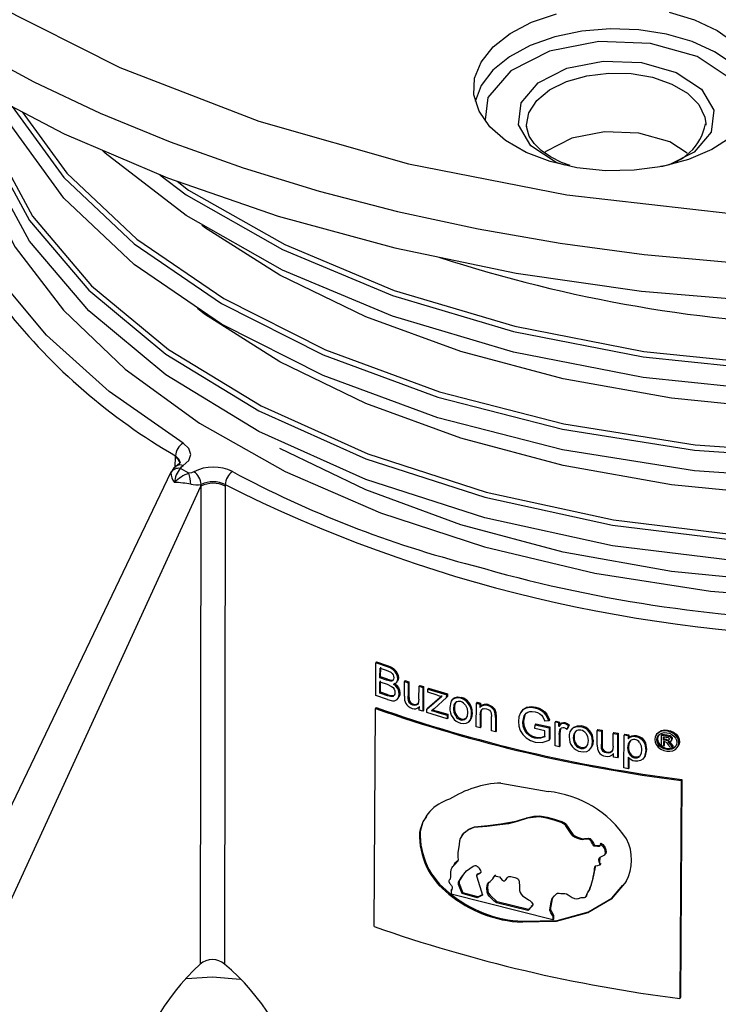
# Model space of a CAD drawing. Units: millimetres. Extents: x 5 to 292, y 2 to 415.
# Drawn here: x 196 to 215, y 258 to 286 of the extents above; entities that cross this region are included whole.
import ezdxf

# ---------------------------------------------------------------- set-up
doc = ezdxf.new("R2010")
doc.units = ezdxf.units.MM

msp = doc.modelspace()

# ---------------------------------------------------------------- linework, layer by layer
for p, q in [((215.0799, 283.1094), (215.0802, 283.0617)), ((210.0168, 282.9764), (210.0118, 283.0321)), ((200.0759, 273.4059), (200.0812, 273.666)), ((200.0812, 273.666), (200.0823, 273.7042)), ((200.4569, 273.2123), (200.2204, 273.3489)), ((199.9538, 273.2428), (189.7728, 251.9757)), ((190.9478, 251.3612), (200.7972, 272.8455)), ((200.7972, 272.8455), (200.782, 259.3236)), ((200.7972, 272.8454), (200.8074, 272.8946)), ((201.4914, 272.8519), (201.4739, 259.3238)), ((201.4912, 272.8909), (201.4914, 272.8519)), ((205.7469, 266.9254), (205.7526, 267.852)), ((205.772, 267.879), (205.7526, 267.852)), ((206.0808, 267.7364), (205.7526, 267.852)), ((205.772, 267.879), (206.1002, 267.7633)), ((206.0808, 267.7364), (206.1002, 267.7633)), ((205.8657, 267.4215), (205.8675, 267.7015)), ((205.8675, 267.7015), (206.0424, 267.6401)), ((205.8851, 267.4485), (205.8868, 267.7285)), ((206.0424, 267.6401), (206.1759, 267.5806)), ((206.2419, 267.6524), (206.2612, 267.6794)), ((206.3369, 267.5334), (206.3562, 267.5603)), ((205.8631, 266.9937), (205.8651, 267.3122)), ((205.8651, 267.3122), (206.0676, 267.2412)), ((205.8657, 267.4215), (205.8851, 267.4485)), ((206.0551, 267.3551), (205.8657, 267.4215)), ((205.8825, 267.0207), (205.8844, 267.3392)), ((206.0744, 267.3821), (205.8851, 267.4485)), ((206.0551, 267.3551), (206.0744, 267.3821)), ((206.1661, 267.3272), (206.0551, 267.3551)), ((206.0676, 267.2412), (206.1957, 267.1812)), ((206.0744, 267.3821), (206.1854, 267.3541)), ((206.1854, 267.3541), (206.1661, 267.3272)), ((206.3711, 267.3996), (206.3904, 267.4265)), ((206.5559, 266.9027), (206.5585, 267.3186)), ((206.5778, 267.3455), (206.5585, 267.3186)), ((206.5585, 267.3186), (206.6673, 267.2827)), ((206.5778, 267.3455), (206.6866, 267.3096)), ((206.6673, 267.2827), (206.665, 266.9104)), ((206.6866, 267.3096), (206.6673, 267.2827)), ((206.6866, 267.3096), (206.6843, 266.9373)), ((206.9906, 267.2113), (206.9713, 267.1844)), ((206.9906, 267.2113), (207.1002, 267.1765)), ((206.0805, 266.808), (205.7469, 266.9254)), ((205.8631, 266.9937), (205.8825, 267.0207)), ((206.0812, 266.9173), (205.8631, 266.9937)), ((206.1005, 266.9443), (205.8825, 267.0207)), ((206.0812, 266.9173), (206.1005, 266.9443)), ((206.1603, 266.8943), (206.0812, 266.9173)), ((206.1005, 266.9443), (206.1796, 266.9213)), ((206.1796, 266.9213), (206.1603, 266.8943)), ((206.1796, 266.9213), (206.2471, 266.9233)), ((206.2471, 266.9233), (206.2278, 266.8964)), ((206.3686, 267.1191), (206.3879, 267.146)), ((206.4305, 266.9912), (206.4112, 266.9643)), ((206.665, 266.9104), (206.6843, 266.9373)), ((206.6843, 266.9373), (206.69, 266.8151)), ((206.9691, 266.8248), (206.9713, 267.1844)), ((206.9713, 267.1844), (207.0809, 267.1497)), ((207.0809, 267.1497), (207.0768, 266.4785)), ((207.1002, 267.1765), (207.0809, 267.1497)), ((207.1002, 267.1765), (207.0961, 266.5053)), ((207.2108, 266.5618), (207.6282, 266.9256)), ((207.219, 267.014), (207.2195, 267.1063)), ((207.4842, 266.9326), (207.219, 267.014)), ((207.2388, 267.1331), (207.2195, 267.1063)), ((207.2195, 267.1063), (207.7525, 266.9448)), ((207.2388, 267.1331), (207.7717, 266.9716)), ((207.4842, 266.9326), (207.609, 266.8988)), ((207.7521, 266.8696), (207.7525, 266.9448)), ((207.7717, 266.9716), (207.7525, 266.9448)), ((207.7717, 266.9716), (207.7713, 266.8964)), ((206.0805, 266.808), (206.2221, 266.7744)), ((206.2278, 266.8964), (206.1603, 266.8943)), ((206.384, 266.8518), (206.4033, 266.8788)), ((206.5559, 266.9027), (206.5614, 266.7944)), ((206.5614, 266.7944), (206.5946, 266.6986)), ((206.6707, 266.7882), (206.69, 266.8151)), ((206.714, 266.703), (206.7333, 266.7299)), ((206.7964, 266.6511), (206.8156, 266.6779)), ((206.8887, 266.6474), (206.908, 266.6742)), ((206.9691, 266.8248), (206.95, 266.6992)), ((207.1915, 266.535), (207.609, 266.8988)), ((207.7521, 266.8696), (207.3958, 266.5499)), ((207.7521, 266.8696), (207.7713, 266.8964)), ((207.9224, 266.827), (207.8754, 266.7615)), ((207.9618, 266.8564), (207.9426, 266.8296)), ((208.15, 266.845), (208.1692, 266.8717)), ((208.3721, 266.6914), (208.3913, 266.7181)), ((208.5873, 266.0362), (208.5914, 266.7074)), ((208.6105, 266.7341), (208.5914, 266.7074)), ((208.5914, 266.7074), (208.6928, 266.68)), ((208.6105, 266.7341), (208.712, 266.7067)), ((208.6928, 266.68), (208.6923, 266.5846)), ((208.712, 266.7067), (208.6928, 266.68)), ((208.712, 266.7067), (208.7114, 266.6113)), ((208.9052, 266.6388), (208.9243, 266.6655)), ((205.7049, 260.3863), (205.7429, 266.5554)), ((205.7623, 266.5824), (205.7429, 266.5554)), ((206.9788, 266.5096), (206.9794, 266.6082)), ((207.0768, 266.4785), (206.9788, 266.5096)), ((207.0961, 266.5053), (207.0768, 266.4785)), ((207.191, 266.4427), (207.1915, 266.535)), ((207.7682, 266.2678), (207.191, 266.4427)), ((207.2108, 266.5618), (207.1915, 266.535)), ((207.3958, 266.5499), (207.3273, 266.493)), ((207.4666, 266.4561), (207.3273, 266.493)), ((207.3466, 266.5198), (207.4858, 266.4829)), ((207.4858, 266.4829), (207.4666, 266.4561)), ((207.4666, 266.4561), (207.7688, 266.3658)), ((207.4858, 266.4829), (207.788, 266.3926)), ((207.7688, 266.3658), (207.7682, 266.2678)), ((207.788, 266.3926), (207.7688, 266.3658)), ((207.788, 266.3926), (207.7874, 266.2946)), ((207.973, 266.5766), (207.9538, 266.5498)), ((208.0268, 266.3672), (208.0076, 266.3405)), ((208.4575, 266.4173), (208.4767, 266.444)), ((208.6923, 266.5846), (208.7114, 266.6113)), ((208.7023, 266.3724), (208.7, 266.0058)), ((208.7214, 266.3991), (208.7023, 266.3724)), ((208.7214, 266.3991), (208.7192, 266.0325)), ((209.0061, 266.4378), (209.0187, 266.3307)), ((209.0159, 266.5878), (209.035, 266.6145)), ((209.0915, 266.511), (209.1106, 266.5377)), ((209.1262, 266.4181), (209.0915, 266.511)), ((209.1106, 266.5377), (209.1453, 266.4448)), ((209.1262, 266.4181), (209.1453, 266.4448)), ((209.1323, 266.3059), (209.1262, 266.4181)), ((209.1453, 266.4448), (209.1514, 266.3325)), ((209.9637, 266.3736), (209.9266, 266.1956)), ((209.9446, 266.3469), (210.0039, 266.4248)), ((210.0041, 266.5659), (210.0233, 266.5926)), ((210.2528, 266.5656), (210.2719, 266.5923)), ((210.4373, 266.4913), (210.4565, 266.5179)), ((210.5668, 266.3719), (210.5859, 266.3986)), ((210.638, 266.2048), (210.5668, 266.3719)), ((210.5859, 266.3986), (210.6571, 266.2315)), ((207.7874, 266.2946), (207.7682, 266.2678)), ((208.1655, 266.2638), (208.1463, 266.237)), ((208.3876, 266.1812), (208.4353, 266.2476)), ((208.4175, 266.2238), (208.4367, 266.2505)), ((209.0162, 265.9225), (209.0187, 266.3307)), ((209.1323, 266.3059), (209.1298, 265.8932)), ((209.1514, 266.3325), (209.1323, 266.3059)), ((209.1514, 266.3325), (209.1489, 265.9199)), ((209.9075, 266.169), (209.9446, 266.3469)), ((209.9075, 266.169), (209.9266, 266.1956)), ((210.2499, 265.9866), (210.2505, 266.0953)), ((210.2697, 266.122), (210.2505, 266.0953)), ((210.2505, 266.0953), (210.651, 266.0071)), ((210.2697, 266.122), (210.6702, 266.0338)), ((210.4721, 266.3219), (210.5247, 266.1992)), ((210.638, 266.2048), (210.5247, 266.1992)), ((210.6571, 266.2315), (210.638, 266.2048)), ((210.8172, 265.4981), (210.8213, 266.1692)), ((210.8405, 266.1959), (210.8213, 266.1692)), ((210.9265, 266.147), (210.8213, 266.1692)), ((210.8405, 266.1959), (210.9456, 266.1737)), ((210.9259, 266.0453), (210.9265, 266.147)), ((210.9456, 266.1737), (210.9265, 266.147)), ((210.9456, 266.1737), (210.945, 266.072)), ((211.0005, 266.1239), (211.0197, 266.1506)), ((211.0762, 266.131), (211.0953, 266.1577)), ((211.2157, 266.0964), (211.1746, 265.9991)), ((211.2157, 266.0964), (211.1965, 266.0697)), ((208.7, 266.0058), (208.5873, 266.0362)), ((208.7192, 266.0325), (208.7, 266.0058)), ((209.1298, 265.8932), (209.0162, 265.9225)), ((209.1489, 265.9199), (209.1298, 265.8932)), ((209.9491, 265.9516), (209.9682, 265.9783)), ((210.0744, 265.7981), (210.0935, 265.8248)), ((210.5276, 265.9246), (210.2499, 265.9866)), ((210.5265, 265.752), (210.5276, 265.9246)), ((210.651, 266.0071), (210.6489, 265.6633)), ((210.6702, 266.0338), (210.651, 266.0071)), ((210.6702, 266.0338), (210.6681, 265.69)), ((210.9259, 266.0453), (210.945, 266.072)), ((210.9362, 265.8248), (210.9341, 265.4734)), ((210.9362, 265.8248), (210.9565, 265.9534)), ((210.9554, 265.8515), (210.9362, 265.8248)), ((210.9554, 265.8515), (210.9532, 265.5001)), ((210.9756, 265.9801), (210.9554, 265.8515)), ((210.9756, 265.9801), (210.9565, 265.9534)), ((211.1555, 265.9724), (211.1965, 266.0697)), ((211.1555, 265.9724), (211.1746, 265.9991)), ((211.3101, 266.003), (211.256, 265.9277)), ((211.3296, 266.0048), (211.3488, 266.0315)), ((211.5487, 266.0363), (211.5679, 266.0631)), ((211.7832, 265.9001), (211.8024, 265.9268)), ((212.0095, 265.5177), (212.012, 265.9335)), ((212.0312, 265.9603), (212.012, 265.9335)), ((212.012, 265.9335), (212.131, 265.9119)), ((212.0312, 265.9603), (212.1502, 265.9386)), ((212.131, 265.9119), (212.1288, 265.5396)), ((212.1502, 265.9386), (212.131, 265.9119)), ((212.1502, 265.9386), (212.148, 265.5664)), ((212.4612, 265.4935), (212.4634, 265.8531)), ((212.4826, 265.8799), (212.4634, 265.8531)), ((212.4634, 265.8531), (212.5832, 265.8326)), ((212.4826, 265.8799), (212.6025, 265.8594)), ((212.5832, 265.8326), (212.5791, 265.1614)), ((212.6025, 265.8594), (212.5832, 265.8326)), ((212.6025, 265.8594), (212.5984, 265.1882)), ((212.7657, 264.8726), (212.7714, 265.801)), ((212.7906, 265.8278), (212.7714, 265.801)), ((212.881, 265.783), (212.7714, 265.801)), ((212.7906, 265.8278), (212.9003, 265.8098)), ((212.881, 265.783), (212.9003, 265.8098)), ((212.9003, 265.8098), (212.8998, 265.7226)), ((213.6833, 265.8186), (213.6677, 265.7968)), ((213.6834, 265.8185), (213.7027, 265.8455)), ((213.8118, 265.9061), (213.8312, 265.9331)), ((213.8275, 265.4962), (213.8294, 265.8041)), ((213.8487, 265.8311), (213.8294, 265.8041)), ((213.8294, 265.8041), (213.9557, 265.7864)), ((213.8487, 265.8311), (213.9751, 265.8134)), ((213.9751, 265.8134), (213.9557, 265.7864)), ((213.9751, 265.8134), (214.0689, 265.7917)), ((213.9801, 265.9196), (213.9995, 265.9467)), ((214.1483, 265.8595), (214.1677, 265.8865)), ((210.2502, 265.7176), (210.2693, 265.7442)), ((210.2566, 265.6054), (210.4576, 265.5968)), ((210.5265, 265.752), (210.4087, 265.7123)), ((210.4087, 265.7123), (210.4279, 265.739)), ((210.4279, 265.739), (210.5457, 265.7787)), ((210.4576, 265.5968), (210.6489, 265.6633)), ((210.6489, 265.6633), (210.6681, 265.69)), ((211.3607, 265.7527), (211.3416, 265.726)), ((211.4176, 265.5476), (211.3984, 265.5209)), ((211.8926, 265.6595), (211.8734, 265.6327)), ((212.0095, 265.5177), (212.0156, 265.4102)), ((212.1288, 265.5396), (212.148, 265.5664)), ((212.148, 265.5664), (212.1543, 265.445)), ((212.881, 265.783), (212.8805, 265.6957)), ((212.8998, 265.7226), (212.8805, 265.6957)), ((212.9879, 265.785), (212.9686, 265.7581)), ((213.1069, 265.7918), (213.0876, 265.765)), ((213.2676, 265.722), (213.2483, 265.6951)), ((213.3726, 265.5809), (213.3533, 265.554)), ((213.3533, 265.554), (213.3882, 265.3723)), ((213.3726, 265.5809), (213.4075, 265.3993)), ((213.7127, 265.7006), (213.6933, 265.6736)), ((213.7494, 265.5765), (213.7301, 265.5495)), ((213.8876, 265.6186), (213.8868, 265.4878)), ((213.9225, 265.6138), (213.8876, 265.6186)), ((213.8878, 265.6611), (213.8884, 265.754)), ((213.9072, 265.6881), (213.8878, 265.6611)), ((213.9599, 265.6511), (213.8878, 265.6611)), ((213.8884, 265.754), (213.9559, 265.7446)), ((213.9068, 265.616), (213.9061, 265.5148)), ((213.9072, 265.6881), (213.9076, 265.7513)), ((213.9793, 265.6781), (213.9072, 265.6881)), ((213.9557, 265.7864), (214.0495, 265.7647)), ((213.9559, 265.7446), (214.0152, 265.731)), ((213.9599, 265.6511), (213.9793, 265.6781)), ((214.0068, 265.6089), (214.0377, 265.5881)), ((214.0262, 265.6359), (214.0571, 265.6151)), ((214.0498, 265.6812), (214.0304, 265.6542)), ((214.0568, 265.6147), (214.0377, 265.5881)), ((214.0377, 265.5881), (214.0921, 265.5198)), ((214.0689, 265.7917), (214.0495, 265.7647)), ((214.0571, 265.6151), (214.1115, 265.5469)), ((214.1115, 265.5469), (214.0921, 265.5198)), ((214.0921, 265.5198), (214.1367, 265.4535)), ((214.1148, 265.7558), (214.0954, 265.7288)), ((214.1115, 265.5469), (214.1561, 265.4805)), ((214.1321, 265.7084), (214.1127, 265.6814)), ((214.2758, 265.7366), (214.2952, 265.7637)), ((214.3211, 265.5873), (214.3405, 265.6144)), ((210.9341, 265.4734), (210.8172, 265.4981)), ((210.9532, 265.5001), (210.9341, 265.4734)), ((211.5642, 265.4551), (211.545, 265.4284)), ((211.8313, 265.4363), (211.8505, 265.463)), ((212.0156, 265.4102), (212.0519, 265.3189)), ((212.1351, 265.4182), (212.1543, 265.445)), ((212.1824, 265.3387), (212.2016, 265.3655)), ((212.2725, 265.2975), (212.2917, 265.3243)), ((212.3735, 265.3058), (212.3927, 265.3326)), ((212.4612, 265.4935), (212.4405, 265.3655)), ((212.4719, 265.1798), (212.4725, 265.2784)), ((212.8976, 265.4705), (212.8783, 265.4437)), ((212.9516, 265.2698), (212.9323, 265.2429)), ((213.3882, 265.3723), (213.3473, 265.1926)), ((213.4075, 265.3993), (213.3666, 265.2195)), ((213.4075, 265.3993), (213.3882, 265.3723)), ((213.8868, 265.4878), (213.8275, 265.4962)), ((213.8547, 265.4731), (213.8353, 265.4461)), ((213.9061, 265.5148), (213.8868, 265.4878)), ((213.9963, 265.4218), (213.9769, 265.3948)), ((214.0641, 265.4633), (214.0317, 265.5163)), ((214.1367, 265.4535), (214.0641, 265.4633)), ((214.1192, 265.4069), (214.1386, 265.4339)), ((214.1367, 265.4535), (214.1561, 265.4805)), ((212.5791, 265.1614), (212.4719, 265.1798)), ((212.5984, 265.1882), (212.5791, 265.1614)), ((212.8881, 265.1796), (212.8861, 264.8528)), ((212.907, 265.1579), (212.9053, 264.8797)), ((213.0863, 265.1865), (213.0671, 265.1596)), ((213.3666, 265.2195), (213.3473, 265.1926)), ((212.8861, 264.8528), (212.7657, 264.8726)), ((212.9053, 264.8797), (212.8861, 264.8528)), ((209.2849, 264.4477), (210.6204, 264.2059)), ((214.3827, 264.521), (214.3446, 258.3518)), ((214.4022, 264.5481), (214.3641, 258.3789)), ((214.4022, 264.5481), (214.3827, 264.521)), ((207.0072, 263.0718), (206.988, 263.045)), ((208.1885, 262.9739), (208.1694, 262.9472)), ((212.1021, 262.7178), (212.1213, 262.7446)), ((212.2236, 262.4163), (212.2428, 262.443)), ((207.9194, 262.0807), (207.9004, 262.0542)), ((212.0979, 262.1429), (212.1172, 262.1699)), ((208.6207, 261.8696), (208.6015, 261.8429)), ((209.0609, 261.7358), (209.0803, 261.7628)), ((209.1289, 261.8519), (209.068, 261.7719)), ((209.1097, 261.8253), (209.2486, 261.79)), ((209.4358, 261.7154), (209.4549, 261.742)), ((207.8797, 261.4058), (207.879, 261.2983)), ((207.8797, 261.4058), (207.8989, 261.4325)), ((208.207, 261.3444), (208.1878, 261.3177)), ((208.6312, 261.2275), (208.207, 261.3444)), ((211.7573, 261.3721), (211.7504, 261.3626)), ((211.7637, 261.3798), (211.7829, 261.4065)), ((207.8352, 261.3336), (207.816, 261.3068)), ((210.7507, 260.5776), (207.879, 261.2983)), ((208.6121, 261.2008), (208.1878, 261.3177)), ((208.7688, 261.276), (208.6121, 261.2008)), ((208.6312, 261.2275), (208.6121, 261.2008)), ((208.6312, 261.2275), (208.788, 261.3027)), ((209.1784, 261.0841), (209.1593, 261.0574)), ((210.0712, 260.8672), (209.1784, 261.0841)), ((211.6839, 261.2234), (211.7031, 261.2502)), ((210.0521, 260.8406), (209.1593, 261.0574)), ((210.0791, 260.8789), (210.06, 260.8522)), ((211.765, 260.8024), (211.7458, 260.7756)), ((209.9029, 260.5357), (209.8837, 260.5091)), ((210.7513, 260.6851), (210.7507, 260.5776)), ((210.7698, 260.6043), (210.7507, 260.5776)), ((210.7705, 260.7118), (210.7513, 260.6851)), ((210.7705, 260.7118), (210.7698, 260.6043)), ((214.3446, 258.3518), (214.3641, 258.3789))]:
    msp.add_line(p, q)
at = {"flags": 128}
for points in [[(194.9504, 286.4885), (198.5051, 284.6902), (202.4365, 283.1753), (206.6771, 281.9693), (211.1537, 281.0933), (215.7896, 280.5621), (220.5068, 280.3847), (225.2234, 280.5643), (229.8586, 281.0977), (234.3343, 281.976), (238.5729, 283.1839), (242.5016, 284.7008), (246.0544, 286.5009)], [(215.7987, 282.719), (215.2517, 282.3692), (214.5938, 282.0901), (213.8521, 281.8931), (213.0569, 281.7864), (212.2408, 281.7742), (211.4371, 281.8572), (210.6788, 282.0318), (209.9969, 282.291), (209.4194, 282.6242), (208.9698, 283.0176), (208.6667, 283.4552), (208.5223, 283.9191), (208.5427, 284.3902), (208.7269, 284.8494), (209.0674, 285.2777), (209.5504, 285.6577), (210.1559, 285.9738), (210.8593, 286.2131)], [(214.0406, 286.2604), (214.7644, 286.0423), (215.3974, 285.7447)], [(216.53, 283.7298), (216.4782, 283.925), (216.2416, 284.3728), (215.8537, 284.784), (215.3304, 285.1417), (214.693, 285.4313), (213.9677, 285.6408), (213.1842, 285.7618), (212.3746, 285.7893), (211.5719, 285.7221), (210.8091, 285.563), (210.1174, 285.3185), (209.5251, 284.9987), (209.0564, 284.6166), (208.7306, 284.1878), (208.561, 283.7299), (208.561, 283.7298)], [(215.3974, 285.7447), (215.9136, 285.3795)], [(213.5167, 285.3764), (212.0537, 285.4315), (210.665, 285.1591), (209.5627, 284.6006), (208.9145, 283.8411), (208.8435, 283.2109)], [(216.2255, 283.1554), (216.2716, 283.5645), (215.7996, 284.3662), (214.832, 285.0024), (213.5167, 285.3764)], [(194.2961, 285.2478), (196.0737, 284.2913), (197.9559, 283.4039), (199.9346, 282.5895), (202.0013, 281.8516), (204.1473, 281.1933), (206.3632, 280.6174), (208.6396, 280.1264), (210.9667, 279.7224), (213.3346, 279.4071), (215.7332, 279.182)], [(211.0977, 281.9343), (210.8514, 282.0043), (210.1344, 282.4757), (209.7845, 283.0697), (209.8551, 283.6958), (210.3354, 284.2586), (211.1524, 284.6725), (212.1812, 284.8743), (213.2651, 284.8335)], [(213.2651, 284.8335), (214.2395, 284.5564), (214.9565, 284.085), (215.3064, 283.491), (215.2358, 282.8649), (214.7555, 282.3021), (214.0218, 281.9304)], [(210.0107, 283.0617), (210.0775, 283.4142), (210.2991, 283.758), (210.6618, 284.0592), (211.1429, 284.2988), (211.7121, 284.4619), (212.3337, 284.5381), (212.9686, 284.5227), (213.5769, 284.4166), (214.1204, 284.2265), (214.5649, 283.9644), (214.8825, 283.6467), (215.0533, 283.2933), (215.0799, 283.1094)], [(200.3018, 274.064), (198.2099, 275.5269), (196.4337, 277.1235), (195, 278.83), (193.9275, 280.6226), (193.2318, 282.4772), (192.9232, 284.3659)], [(194.2281, 284.234), (196.931, 282.8209), (199.8608, 281.5677), (202.9893, 280.4862), (206.2864, 279.5869), (209.7202, 278.8786), (213.2578, 278.368), (216.8651, 278.0599), (220.5073, 277.9575), (224.1493, 278.0617), (227.7561, 278.3715), (231.293, 278.8838), (234.7258, 279.5938), (238.0215, 280.4946), (241.1485, 281.5776), (244.0764, 282.8323), (246.7773, 284.2467)], [(246.4686, 284.0736), (245.9924, 282.4946), (244.7473, 280.3038), (242.9702, 278.2426), (240.7, 276.3549), (237.9864, 274.6809), (234.8891, 273.2559), (231.476, 272.1101), (227.822, 271.2672), (224.0071, 270.7444), (220.1152, 270.5521), (216.2314, 270.693), (212.4412, 271.163), (208.8275, 271.9503), (205.4697, 273.0365), (202.4414, 274.3965), (199.8091, 275.9991), (197.6305, 277.8079), (195.9533, 279.7821), (194.8145, 281.8769), (194.2389, 284.0453), (194.2389, 284.2283)], [(194.3626, 284.1637), (194.8145, 282.4615), (195.9533, 280.3666), (197.6305, 278.3925), (199.8091, 276.5837), (202.4414, 274.9811), (205.4697, 273.6211), (208.8275, 272.5349), (212.4412, 271.7476), (216.2314, 271.2776), (220.1152, 271.1366), (224.0071, 271.329), (227.822, 271.8517), (231.476, 272.6946), (234.8891, 273.8405), (237.9864, 275.2655), (240.7, 276.9395), (242.9702, 278.8272), (244.7473, 280.8884), (245.9924, 283.0792), (246.2633, 283.9775)], [(194.5028, 284.0904), (194.9059, 282.5722), (196.0407, 280.4851), (197.7119, 278.5181), (199.8827, 276.7159), (202.5057, 275.1192), (205.5232, 273.7643), (208.869, 272.6822), (212.4698, 271.8979), (216.2466, 271.4298), (220.1165, 271.2896), (223.9946, 271.4814), (227.7959, 272.0025), (231.4369, 272.8426), (234.8379, 273.9846), (237.9242, 275.4047), (240.628, 277.073), (242.8902, 278.9542), (244.661, 281.0083), (245.9016, 283.1914), (246.1153, 283.9)], [(245.0849, 283.3604), (244.1257, 281.9439), (242.1539, 279.9443), (239.707, 278.1342), (236.8385, 276.5519), (233.6114, 275.2309), (230.0966, 274.199), (226.371, 273.4774), (222.5165, 273.0808), (218.6176, 273.0165), (214.7598, 273.2848), (211.0277, 273.8784), (207.5032, 274.7831), (204.2637, 275.9777), (201.3801, 277.4349), (198.9157, 279.1213), (196.9247, 280.9987), (195.4506, 283.0247), (195.13, 283.7625)], [(195.4674, 283.5861), (196.9247, 281.5833), (198.9157, 279.7059), (201.3801, 278.0195), (204.2637, 276.5623), (207.5032, 275.3677), (211.0277, 274.463), (214.7598, 273.8693), (218.6176, 273.6011), (222.5165, 273.6653), (226.371, 274.062), (230.0966, 274.7835), (233.6114, 275.8155), (236.8385, 277.1365), (239.707, 278.7187), (242.1539, 280.5289), (244.1257, 282.5285), (244.4716, 283.0393)], [(195.7469, 283.44), (197.0085, 281.7062), (198.9925, 279.8357), (201.4481, 278.1555), (204.3214, 276.7037), (207.5495, 275.5135), (211.0614, 274.6123), (214.7802, 274.0209), (218.6243, 273.7538), (222.5093, 273.8181), (226.3501, 274.2135), (230.0624, 274.9327), (233.5647, 275.9612), (236.7803, 277.2777), (239.6386, 278.8545), (242.0768, 280.6584), (244.0416, 282.6511), (244.2126, 282.9036)], [(210.0118, 283.0321), (210.011, 283.0494), (210.0107, 283.0617)], [(211.245, 281.9209), (211.0015, 282.0077), (210.6908, 282.162), (210.4288, 282.3424), (210.2258, 282.5418), (210.0873, 282.7544), (210.0168, 282.9839), (210.0205, 283.0381)], [(213.1915, 282.8373), (212.2181, 282.8739), (211.2945, 282.6927), (210.5614, 282.3212), (210.5237, 282.277)], [(214.5537, 282.268), (214.0665, 282.5885), (213.1915, 282.8373)], [(241.046, 281.5278), (238.6518, 279.9471), (235.6377, 278.4616), (232.2913, 277.2487), (228.6861, 276.3338), (224.9012, 275.7357), (221.0195, 275.4662), (217.1262, 275.5301), (213.3068, 275.9245), (209.645, 276.6397), (206.2211, 277.6587), (203.1103, 278.9577), (200.3807, 280.5072), (198.0923, 282.2717), (198.0118, 282.3586)], [(199.6423, 281.6611), (200.3807, 281.0918), (203.1103, 279.5423), (206.2211, 278.2432), (209.645, 277.2243), (213.3068, 276.5091), (217.1262, 276.1146), (221.0195, 276.0508), (224.9012, 276.3202), (228.6861, 276.9183), (232.2913, 277.8332), (235.6377, 279.0461), (238.6518, 280.5317), (239.2292, 280.9129)], [(200.1285, 281.4751), (200.4523, 281.2255), (203.1721, 279.6818), (206.2719, 278.3875), (209.6836, 277.3724), (213.3324, 276.66), (217.1382, 276.2671), (221.0176, 276.2037), (224.8855, 276.4724), (228.6569, 277.0686), (232.2493, 277.9804), (235.5838, 279.1892), (238.5871, 280.6697), (238.6536, 280.7135)], [(194.6409, 281.3688), (195.5475, 279.6104), (196.9159, 277.8251), (198.6642, 276.1561), (200.7645, 274.6286), (203.1864, 273.266), (205.8857, 272.093), (208.8204, 271.1271), (211.9471, 270.3832), (215.209, 269.8751), (218.5558, 269.6096), (221.9375, 269.5916), (225.2925, 269.8213), (228.57, 270.2946), (231.7189, 271.0048), (234.6852, 271.9396)], [(239.6909, 280.6163), (237.9645, 279.4375), (235.5363, 278.1561), (232.8507, 277.0682), (229.9535, 276.1915), (226.8945, 275.5402), (223.726, 275.1245), (220.502, 274.9507), (217.278, 275.0209), (214.1089, 275.333), (211.049, 275.8807), (208.1507, 276.654), (205.4635, 277.6385), (203.0335, 278.8167)], [(203.0335, 278.8167), (200.9022, 280.1674), (200.8255, 280.2314)], [(203.0335, 276.367), (200.9022, 277.7178), (200.7094, 277.8787)], [(239.1918, 277.8258), (237.9645, 276.9879), (235.5363, 275.7065), (232.8507, 274.6186), (229.9535, 273.7419), (226.8945, 273.0906), (223.726, 272.6749), (220.502, 272.5011), (217.278, 272.5713), (214.1089, 272.8834), (211.049, 273.4311), (208.1507, 274.2043), (205.4635, 275.1889), (203.0335, 276.367)], [(239.6234, 275.6709), (237.9645, 274.5383), (235.5363, 273.2569), (232.8507, 272.169), (229.9535, 271.2923), (226.8945, 270.641), (223.726, 270.2253), (220.502, 270.0515), (217.278, 270.1217), (214.1089, 270.4337), (211.049, 270.9815), (208.1507, 271.7547), (205.4635, 272.7393), (203.0335, 273.9174)], [(200.2984, 273.4324), (200.4594, 273.5781), (200.5164, 273.7478), (200.4612, 273.9177), (200.3018, 274.064)], [(200.0823, 273.7042), (200.1817, 273.6151), (200.2164, 273.511)], [(200.1413, 273.4431), (200.0248, 273.3462), (199.9594, 273.2439)], [(200.2164, 273.5081), (200.2004, 273.4843), (200.1414, 273.4431)], [(200.1424, 273.4416), (200.1464, 273.446), (200.2193, 273.4589), (200.2984, 273.4324)], [(200.2204, 273.3489), (200.249, 273.3933), (200.2984, 273.4324)], [(200.6016, 273.2574), (200.5338, 273.2289), (200.4569, 273.2123)], [(206.1002, 267.7633), (206.1891, 267.7257), (206.2612, 267.6794)], [(206.2419, 267.6524), (206.1698, 267.6987), (206.0808, 267.7364)], [(206.1759, 267.5806), (206.2102, 267.5502), (206.2354, 267.512)], [(206.2354, 267.512), (206.2513, 267.4676), (206.2561, 267.424)], [(206.3369, 267.5334), (206.2966, 267.5978), (206.2419, 267.6524)], [(206.2612, 267.6794), (206.3159, 267.6248), (206.3562, 267.5603)], [(206.3711, 267.3996), (206.3622, 267.466), (206.3369, 267.5334)], [(206.3562, 267.5603), (206.3818, 267.4921), (206.3904, 267.4265)], [(206.2328, 267.3509), (206.2041, 267.3322), (206.1661, 267.3272)], [(206.1854, 267.3541), (206.2239, 267.3594), (206.2522, 267.3778)], [(206.2561, 267.424), (206.2508, 267.3835), (206.2328, 267.3509)], [(206.2466, 267.2448), (206.3005, 267.2633), (206.3398, 267.2979)], [(206.3686, 267.1191), (206.3159, 267.1885), (206.2466, 267.2448)], [(206.2659, 267.2718), (206.3355, 267.2151), (206.3879, 267.146)], [(206.3398, 267.2979), (206.363, 267.3442), (206.3711, 267.3996)], [(206.3904, 267.4265), (206.3824, 267.3711), (206.3591, 267.3249)], [(206.1957, 267.1812), (206.2354, 267.1466), (206.2656, 267.1035)], [(206.2722, 266.9329), (206.2527, 266.91), (206.2278, 266.8964)], [(206.2471, 266.9233), (206.2714, 266.9365), (206.2915, 266.9598)], [(206.2656, 267.1035), (206.2845, 267.055), (206.2903, 267.0051)], [(206.2903, 267.0051), (206.2859, 266.9663), (206.2722, 266.9329)], [(206.4112, 266.9643), (206.4011, 267.0426), (206.3686, 267.1191)], [(206.384, 266.8518), (206.4042, 266.9037), (206.4112, 266.9643)], [(206.3879, 267.146), (206.4202, 267.0702), (206.4305, 266.9912)], [(206.4305, 266.9912), (206.4236, 266.9312), (206.4033, 266.8788)], [(206.6707, 266.7882), (206.6662, 266.8339), (206.665, 266.9104)], [(206.2221, 266.7744), (206.2749, 266.7755), (206.319, 266.7878)], [(206.319, 266.7878), (206.3546, 266.8126), (206.384, 266.8518)], [(206.5946, 266.6986), (206.6244, 266.6577), (206.6675, 266.6177)], [(206.714, 266.703), (206.6865, 266.7427), (206.6707, 266.7882)], [(206.69, 266.8151), (206.7053, 266.7701), (206.7333, 266.7299)], [(206.7964, 266.6511), (206.7508, 266.6721), (206.714, 266.703)], [(206.7333, 266.7299), (206.7709, 266.6984), (206.8156, 266.6779)], [(206.8887, 266.6474), (206.8443, 266.6421), (206.7964, 266.6511)], [(206.8156, 266.6779), (206.8637, 266.6689), (206.908, 266.6742)], [(206.95, 266.6992), (206.9255, 266.6666), (206.8887, 266.6474)], [(206.908, 266.6742), (206.9449, 266.6933), (206.9693, 266.726)], [(207.9426, 266.8296), (207.8979, 266.7918), (207.8659, 266.7382), (207.8394, 266.5831)], [(207.9099, 266.8063), (207.9168, 266.8179), (207.9618, 266.8564)], [(208.15, 266.845), (208.0372, 266.8585), (207.9426, 266.8296)], [(207.9538, 266.5498), (207.9675, 266.6563), (208.0101, 266.7267)], [(207.9618, 266.8564), (208.0564, 266.8855), (208.1692, 266.8717)], [(208.2871, 266.6475), (208.3289, 266.555), (208.3421, 266.4435)], [(209.0159, 266.5878), (208.9624, 266.6183), (208.9052, 266.6388)], [(208.9243, 266.6655), (208.9811, 266.6453), (209.035, 266.6145)], [(206.6675, 266.6177), (206.7185, 266.5839), (206.7739, 266.5602)], [(208.0076, 266.3405), (207.9666, 266.4345), (207.9538, 266.5498)], [(208.3421, 266.4435), (208.3282, 266.3348), (208.2852, 266.2627)], [(208.4175, 266.2238), (208.4471, 266.3041), (208.4575, 266.4173)], [(208.4767, 266.444), (208.4681, 266.3401), (208.4367, 266.2505)], [(208.7023, 266.3724), (208.716, 266.4773), (208.7326, 266.5114), (208.7555, 266.5333)], [(208.7555, 266.5333), (208.8134, 266.5529), (208.8807, 266.5465)], [(208.8807, 266.5465), (208.9224, 266.5305), (208.9592, 266.5051)], [(208.9592, 266.5051), (208.9879, 266.4735), (209.0061, 266.4378)], [(209.0915, 266.511), (209.0602, 266.5511), (209.0159, 266.5878)], [(209.035, 266.6145), (209.0785, 266.5787), (209.1106, 266.5377)], [(209.8381, 266.4303), (209.7948, 266.3195), (209.7797, 266.1917)], [(210.0041, 266.5659), (209.9087, 266.5161), (209.8381, 266.4303)], [(209.8572, 266.457), (209.9247, 266.5401), (210.0233, 266.5926)], [(210.0039, 266.4248), (210.0483, 266.452), (210.1049, 266.4686)], [(210.2528, 266.5656), (210.1202, 266.5817), (210.0041, 266.5659)], [(210.0233, 266.5926), (210.1409, 266.6086), (210.2719, 266.5923)], [(210.1049, 266.4686), (210.1732, 266.4723), (210.2528, 266.4606)], [(210.4373, 266.4913), (210.3489, 266.5357), (210.2528, 266.5656)], [(210.2528, 266.4606), (210.3208, 266.439), (210.3826, 266.4065)], [(210.2719, 266.5923), (210.3672, 266.5628), (210.4565, 266.5179)], [(210.3826, 266.4065), (210.4343, 266.3664), (210.4721, 266.3219)], [(210.5668, 266.3719), (210.511, 266.4362), (210.4373, 266.4913)], [(210.4565, 266.5179), (210.5294, 266.4637), (210.5859, 266.3986)], [(208.1458, 266.1435), (208.2285, 266.1304), (208.3053, 266.1398)], [(208.3053, 266.1398), (208.37, 266.1711), (208.4175, 266.2238)], [(209.7797, 266.1917), (209.7933, 266.0578), (209.8355, 265.9309)], [(209.9491, 265.9516), (209.9176, 266.0523), (209.9075, 266.169)], [(209.9266, 266.1956), (209.9365, 266.0802), (209.9682, 265.9783)], [(211.0005, 266.1239), (210.9631, 266.0944), (210.9259, 266.0453)], [(210.945, 266.072), (210.9823, 266.1211), (211.0197, 266.1506)], [(211.0762, 266.131), (211.0364, 266.1336), (211.0005, 266.1239)], [(211.0197, 266.1506), (211.0555, 266.1603), (211.0953, 266.1577)], [(211.1965, 266.0697), (211.1362, 266.1092), (211.0762, 266.131)], [(211.0953, 266.1577), (211.1562, 266.1356), (211.2157, 266.0964)], [(209.8355, 265.9309), (209.9063, 265.8162), (210.0048, 265.7215)], [(210.0744, 265.7981), (210.0019, 265.8662), (209.9491, 265.9516)], [(209.9682, 265.9783), (210.0207, 265.8931), (210.0935, 265.8248)], [(210.2502, 265.7176), (210.1595, 265.7483), (210.0744, 265.7981)], [(210.0935, 265.8248), (210.1785, 265.7749), (210.2693, 265.7442)], [(210.9565, 265.9534), (210.9733, 265.9845), (211.0003, 266.0064)], [(211.0003, 266.0064), (211.0328, 266.0167), (211.0696, 266.0147)], [(211.0696, 266.0147), (211.1146, 265.9987), (211.1555, 265.9724)], [(211.294, 265.9774), (211.3013, 265.9896), (211.3488, 266.0315)], [(211.5487, 266.0363), (211.4295, 266.041), (211.3296, 266.0048)], [(211.3416, 265.726), (211.356, 265.8335), (211.401, 265.9072)], [(211.3488, 266.0315), (211.4487, 266.0681), (211.5679, 266.0631)], [(211.6935, 265.8496), (211.7377, 265.7604), (211.7516, 265.65)], [(212.9879, 265.785), (213.043, 265.7957), (213.1069, 265.7918)], [(213.6834, 265.8185), (213.6488, 265.7537), (213.6369, 265.6818)], [(213.8118, 265.9061), (213.7387, 265.8715), (213.6834, 265.8185)], [(213.7027, 265.8455), (213.7579, 265.8986), (213.8312, 265.9331)], [(213.7516, 265.8146), (213.7226, 265.7603), (213.7127, 265.7006)], [(213.7323, 265.7877), (213.7782, 265.8319), (213.8392, 265.8608)], [(213.9801, 265.9196), (213.895, 265.9222), (213.8118, 265.9061)], [(213.8312, 265.9331), (213.9127, 265.9491), (213.9995, 265.9467)], [(213.8392, 265.8608), (213.9073, 265.8742), (213.9798, 265.8722)], [(213.9798, 265.8722), (214.0521, 265.8541), (214.1199, 265.8219)], [(214.1483, 265.8595), (214.065, 265.8987), (213.9801, 265.9196)], [(213.9995, 265.9467), (214.0863, 265.925), (214.1677, 265.8865)], [(214.1199, 265.8219), (214.1808, 265.7763), (214.2262, 265.7193)], [(214.2758, 265.7366), (214.2211, 265.8048), (214.1483, 265.8595)], [(214.1677, 265.8865), (214.2406, 265.8319), (214.2952, 265.7637)], [(210.0048, 265.7215), (210.1236, 265.6503), (210.2566, 265.6054)], [(210.4087, 265.7123), (210.3303, 265.7071), (210.2502, 265.7176)], [(210.2693, 265.7442), (210.3503, 265.7337), (210.4279, 265.739)], [(211.3984, 265.5209), (211.3551, 265.6117), (211.3416, 265.726)], [(211.7516, 265.65), (211.737, 265.5402), (211.6916, 265.4648)], [(211.8313, 265.4363), (211.8625, 265.5187), (211.8734, 265.6327)], [(211.8926, 265.6595), (211.8819, 265.5474), (211.8505, 265.463)], [(212.1351, 265.4182), (212.1301, 265.4633), (212.1288, 265.5396)], [(212.8783, 265.4437), (212.8934, 265.5538), (212.9384, 265.6313)], [(212.8805, 265.6957), (212.9214, 265.7334), (212.9686, 265.7581)], [(212.9577, 265.6582), (212.9131, 265.5822), (212.8976, 265.4705)], [(212.8998, 265.7226), (212.9397, 265.7597), (212.9879, 265.785)], [(212.9686, 265.7581), (213.023, 265.7688), (213.0876, 265.765)], [(213.0876, 265.765), (213.1728, 265.7404), (213.2483, 265.6951)], [(213.1069, 265.7918), (213.192, 265.7674), (213.2676, 265.722)], [(213.2088, 265.5927), (213.251, 265.5043), (213.2643, 265.3919)], [(213.2483, 265.6951), (213.3092, 265.6326), (213.3533, 265.554)], [(213.2676, 265.722), (213.3289, 265.6591), (213.3726, 265.5809)], [(213.6369, 265.6818), (213.6477, 265.6074), (213.681, 265.533)], [(213.681, 265.533), (213.7348, 265.4642), (213.8066, 265.4088)], [(213.6933, 265.6736), (213.7036, 265.7342), (213.7323, 265.7877)], [(213.7301, 265.5495), (213.7025, 265.6107), (213.6933, 265.6736)], [(213.7127, 265.7006), (213.7217, 265.6382), (213.7494, 265.5765)], [(213.8353, 265.4461), (213.7751, 265.4926), (213.7301, 265.5495)], [(213.7494, 265.5765), (213.7944, 265.5198), (213.8547, 265.4731)], [(213.9699, 265.5965), (213.9496, 265.6073), (213.9225, 265.6138)], [(214.0304, 265.6542), (214.0014, 265.6483), (213.9599, 265.6511)], [(214.0317, 265.5163), (213.9975, 265.567), (213.9699, 265.5965)], [(214.0832, 265.6266), (214.0496, 265.6115), (214.0068, 265.6089)], [(214.0152, 265.731), (214.0292, 265.7225), (214.0404, 265.7114)], [(214.0404, 265.7114), (214.0472, 265.6989), (214.0495, 265.6857)], [(214.0495, 265.7647), (214.0769, 265.7482), (214.0954, 265.7288)], [(214.0689, 265.7917), (214.0947, 265.7765), (214.1148, 265.7558)], [(214.1127, 265.6814), (214.1051, 265.651), (214.0832, 265.6266)], [(214.0954, 265.7288), (214.1084, 265.7051), (214.1127, 265.6814)], [(214.1321, 265.7084), (214.1245, 265.6776), (214.1026, 265.6536)], [(214.1148, 265.7558), (214.1275, 265.7328), (214.1321, 265.7084)], [(214.2642, 265.5948), (214.2539, 265.5345), (214.2255, 265.4812)], [(214.2262, 265.7193), (214.2544, 265.6581), (214.2642, 265.5948)], [(214.2747, 265.4511), (214.3092, 265.5165), (214.3211, 265.5873)], [(214.3211, 265.5873), (214.31, 265.6619), (214.2758, 265.7366)], [(214.3405, 265.6144), (214.3285, 265.5429), (214.2941, 265.4781)], [(214.2952, 265.7637), (214.3289, 265.6903), (214.3405, 265.6144)], [(211.5444, 265.3348), (211.6318, 265.3282), (211.7128, 265.3435)], [(211.7128, 265.3435), (211.7812, 265.3798), (211.8313, 265.4363)], [(212.0519, 265.3189), (212.0845, 265.2818), (212.1316, 265.2474)], [(212.1316, 265.2474), (212.1875, 265.2203), (212.2481, 265.2038)], [(212.1824, 265.3387), (212.1524, 265.3748), (212.1351, 265.4182)], [(212.1543, 265.445), (212.1711, 265.4021), (212.2016, 265.3655)], [(212.2725, 265.2975), (212.2227, 265.3127), (212.1824, 265.3387)], [(212.2016, 265.3655), (212.2428, 265.3389), (212.2917, 265.3243)], [(212.3735, 265.3058), (212.3249, 265.2948), (212.2725, 265.2975)], [(212.2917, 265.3243), (212.3443, 265.3215), (212.3927, 265.3326)], [(212.4405, 265.3655), (212.4137, 265.3298), (212.3735, 265.3058)], [(212.3927, 265.3326), (212.433, 265.3565), (212.4597, 265.3923)], [(212.9323, 265.2429), (212.8906, 265.3314), (212.8783, 265.4437)], [(213.2643, 265.3919), (213.2499, 265.2801), (213.2052, 265.2018)], [(213.8066, 265.4088), (213.8897, 265.3689), (213.9766, 265.3474)], [(213.9769, 265.3948), (213.9037, 265.4129), (213.8353, 265.4461)], [(213.8547, 265.4731), (213.9235, 265.4398), (213.9963, 265.4218)], [(213.9766, 265.3474), (214.0634, 265.3449), (214.1471, 265.3617)], [(214.1192, 265.4069), (214.0504, 265.3927), (213.9769, 265.3948)], [(213.9963, 265.4218), (214.0692, 265.4197), (214.1386, 265.4339)], [(214.2255, 265.4812), (214.1799, 265.4366), (214.1192, 265.4069)], [(214.1386, 265.4339), (214.1993, 265.4638), (214.2449, 265.5082)], [(214.1471, 265.3617), (214.2199, 265.3973), (214.2747, 265.4511)], [(212.966, 265.1062), (212.9225, 265.1403), (212.8881, 265.1796)], [(213.0745, 265.0648), (213.0176, 265.0799), (212.966, 265.1062)], [(213.2319, 265.084), (213.1544, 265.0632), (213.0745, 265.0648)], [(213.3473, 265.1926), (213.2984, 265.127), (213.2319, 265.084)], [(207.1839, 263.5044), (207.0829, 263.3519), (207.0072, 263.0718)], [(212.1021, 262.7178), (212.0867, 262.6725), (212.0716, 262.6528), (212.0644, 262.6485), (212.0608, 262.6478), (212.0402, 262.6505), (212.0157, 262.6528), (211.9525, 262.6563), (211.9354, 262.6582), (211.9222, 262.662), (211.9171, 262.6647), (211.9129, 262.6678), (211.9097, 262.6715), (211.898, 262.6965), (211.8848, 262.7211), (211.8514, 262.7785), (211.8315, 262.8099), (211.8136, 262.8299), (211.7922, 262.8449), (211.7672, 262.8549), (211.7387, 262.8599), (211.6958, 262.8581), (211.6359, 262.847), (211.598, 262.8439), (211.5509, 262.8498), (211.4292, 262.8889), (211.3668, 262.9176), (211.327, 262.9435), (211.2705, 263.0078), (211.1458, 263.2069), (211.1145, 263.2529), (211.0788, 263.2865), (210.9917, 263.3301), (210.9037, 263.3623), (210.7951, 263.397), (210.5894, 263.4485), (210.3639, 263.4887), (210.0418, 263.4492), (209.7474, 263.3578), (209.5003, 263.2967), (209.2572, 263.2615), (208.8852, 263.2188), (208.5168, 263.1846), (208.3665, 263.1242), (208.2209, 263.0077), (208.1317, 262.8812), (208.1143, 262.8135), (208.1027, 262.7071), (208.0943, 262.6412), (208.0675, 262.4804), (208.0679, 262.3531), (208.0768, 262.2699), (208.0684, 262.2354), (207.9825, 262.1457), (207.908, 262.0644), (207.8696, 261.9949), (207.8583, 261.9214), (207.8627, 261.81), (207.8478, 261.7314), (207.8264, 261.6982), (207.8176, 261.6799), (207.8178, 261.6572), (207.8337, 261.6153), (207.8474, 261.5948), (207.8649, 261.5747), (207.8891, 261.5476), (207.9019, 261.5279), (207.908, 261.5067), (207.9104, 261.4799), (207.903, 261.4376), (207.8797, 261.4058)], [(208.1952, 262.9691), (208.2466, 263.0406), (208.3748, 263.1462), (208.536, 263.2113), (208.9118, 263.2454), (209.2876, 263.2892), (209.6573, 263.3548), (209.7455, 263.3788), (209.8343, 263.4057), (209.9631, 263.4468), (209.9966, 263.4575), (210.0056, 263.4603), (210.0081, 263.4611), (210.0089, 263.4614), (210.0092, 263.4615), (210.0093, 263.4615), (210.0094, 263.4615), (210.0094, 263.4615), (210.0094, 263.4615), (210.0094, 263.4615), (210.0094, 263.4615), (210.218, 263.5074), (210.3896, 263.5148), (210.5967, 263.4778), (210.8046, 263.4266), (210.916, 263.3914), (211.011, 263.3568), (211.0691, 263.3305), (211.1084, 263.3051), (211.1371, 263.2735), (211.1732, 263.2207), (211.2837, 263.0431), (211.3163, 262.9992), (211.3554, 262.9626), (211.3929, 262.9403), (211.4541, 262.9132), (211.5628, 262.8777), (211.611, 262.8683), (211.6322, 262.8696), (211.6598, 262.8749), (211.7587, 262.8866), (211.7885, 262.8818), (211.811, 262.8735), (211.8316, 262.8586), (211.8507, 262.8367), (211.8705, 262.8055), (211.904, 262.7479), (211.9267, 262.7024), (211.9296, 262.6966), (211.9335, 262.6919), (211.9384, 262.6884), (211.9443, 262.6861), (211.9717, 262.6831), (212.0323, 262.6808), (212.0584, 262.6781), (212.0766, 262.6747), (212.0803, 262.6744), (212.0841, 262.6752), (212.0918, 262.68), (212.1078, 262.7029), (212.1213, 262.7446), (212.1213, 262.7446)], [(212.1213, 262.7446), (212.1662, 262.7083), (212.2085, 262.6602), (212.239, 262.61), (212.2553, 262.5584), (212.2596, 262.5012), (212.2496, 262.4572), (212.241, 262.4442)], [(210.7513, 260.6851), (210.702, 260.773), (210.6891, 260.7961), (210.6857, 260.8025), (210.6847, 260.8044), (210.6841, 260.8054), (210.6704, 260.8468), (210.7068, 261.0849), (210.732, 261.1825), (210.7973, 261.2544), (210.8701, 261.3188), (210.8781, 261.3249), (210.8891, 261.3292), (210.9197, 261.332), (210.9197, 261.332), (210.92, 261.332), (210.9207, 261.3319), (210.9235, 261.3316), (210.9342, 261.3304), (210.9763, 261.3259), (211.0909, 261.3239), (211.1407, 261.3086), (211.1893, 261.281), (211.3029, 261.2049), (211.3643, 261.1798), (211.4219, 261.1712), (211.4657, 261.1776), (211.478, 261.1822), (211.5604, 261.21), (211.6357, 261.2125), (211.6537, 261.2113), (211.668, 261.2131), (211.6786, 261.218), (211.6854, 261.2259), (211.7466, 261.3569), (211.7818, 261.4087), (211.7987, 261.4389), (211.8857, 261.7212), (211.8984, 261.7791), (211.9204, 261.9183), (211.9288, 261.9742), (211.9317, 262.0185), (211.9399, 262.0724), (211.9524, 262.0906), (211.972, 262.1034), (212.0254, 262.1157), (212.0788, 262.1283), (212.0916, 262.1366), (212.0985, 262.1439), (212.0993, 262.1459), (212.0995, 262.148), (212.0991, 262.1503), (212.0981, 262.1526), (212.0929, 262.1595), (212.0882, 262.1646), (212.0855, 262.1677), (212.0715, 262.19), (212.0607, 262.2183), (212.0516, 262.2768), (212.0547, 262.2997), (212.063, 262.3183), (212.091, 262.3467), (212.1477, 262.3736), (212.2075, 262.4014), (212.2217, 262.4142), (212.2308, 262.4301), (212.2402, 262.4768), (212.2362, 262.5316), (212.2209, 262.5806), (212.1937, 262.6274), (212.1536, 262.6748), (212.1021, 262.7178)], [(208.1878, 261.3177), (208.0857, 261.5775), (208.088, 261.6391), (208.1728, 261.7858), (208.3167, 261.9586), (208.5002, 262.0933), (208.5579, 262.1114), (208.5754, 262.1106), (208.5924, 262.1065), (208.6088, 262.0993), (208.6247, 262.0888), (208.6486, 262.0655), (208.6732, 262.0321), (208.7063, 261.9687), (208.7148, 261.9337), (208.714, 261.9192), (208.7097, 261.9068), (208.6933, 261.8885), (208.6643, 261.8726), (208.6092, 261.8496), (208.6035, 261.8448), (208.5996, 261.839), (208.5976, 261.8322), (208.5974, 261.8244), (208.6084, 261.7919), (208.7688, 261.276)], [(208.6209, 261.8695), (208.621, 261.8697), (208.6283, 261.8763), (208.6834, 261.8992), (208.7119, 261.9144), (208.7243, 261.9284)], [(208.22, 261.8467), (208.1919, 261.8125), (208.1299, 261.7184), (208.1063, 261.6629), (208.1049, 261.6042), (208.207, 261.3444)], [(209.1593, 261.0574), (209.0901, 261.1162), (208.9586, 261.2492), (208.9175, 261.3071), (208.897, 261.3636), (208.8882, 261.4807), (208.905, 261.5903), (208.918, 261.6126), (208.9834, 261.6593), (209.0617, 261.7373), (209.1097, 261.8253)], [(208.9358, 261.6401), (208.9244, 261.6165), (208.9075, 261.5068), (208.9175, 261.3854), (208.9365, 261.3343), (208.9781, 261.2759), (209.1784, 261.0841)], [(209.2486, 261.79), (209.2875, 261.7432), (209.2875, 261.7432), (209.2875, 261.7431), (209.2875, 261.7431), (209.2877, 261.7428), (209.2886, 261.7416), (209.3244, 261.6953), (209.3364, 261.6853), (209.349, 261.6786), (209.3621, 261.6752), (209.3758, 261.6753), (209.3986, 261.6827), (209.4206, 261.6987), (209.47, 261.7782), (209.4882, 261.7923), (209.5102, 261.8017), (209.5656, 261.8067), (209.6792, 261.7781), (209.7347, 261.7532), (209.7605, 261.7349), (209.781, 261.713), (209.7932, 261.693), (209.8024, 261.669), (209.8131, 261.5069), (209.8167, 261.4041), (209.8322, 261.3495), (209.8599, 261.3002), (209.8972, 261.2583), (210.0543, 261.1517), (210.0892, 261.1313), (210.1073, 261.1199), (210.1527, 261.0786), (210.1742, 261.05), (210.1861, 261.0239), (210.1884, 261.0005), (210.181, 260.9796), (210.1435, 260.9495), (210.1396, 260.9463), (210.1096, 260.9159), (210.0521, 260.8406)], [(212.8263, 261.6616), (212.4002, 261.164), (211.7458, 260.7756)], [(211.733, 261.3378), (211.7282, 261.331), (211.7123, 261.3019), (211.7044, 261.2526), (211.7026, 261.2505)], [(211.765, 260.8024), (212.421, 261.1923), (212.7318, 261.5555)], [(210.7657, 261.2303), (210.7503, 261.2071), (210.7365, 261.1589), (210.7298, 261.1277), (210.7262, 261.1115), (210.6848, 260.9183), (210.6923, 260.8649), (210.713, 260.8136), (210.7705, 260.7118)], [(209.9029, 260.5357), (210.8813, 260.5538), (211.765, 260.8024)], [(211.7458, 260.7756), (210.8534, 260.5259), (209.8837, 260.5091)], [(201.9115, 258.8837), (201.1317, 258.9506), (200.3934, 258.9047)]]:
    msp.add_lwpolyline(points, dxfattribs=at)
for centre, radius, start, end in [((213.6248, 283.3636), 1.4686, 276.98023, 349.61881), ((219.8951, 317.116), 39.7569, 251.885, 285.11475), ((208.6709, 288.4827), 17.0929, 218.4698, 239.83669), ((200.5298, 273.678), 0.4483, 120.56463, 176.64536), ((199.962, 273.4383), 0.2571, 11.92129, 62.37184), ((200.1711, 273.0914), 0.2622, 79.17118, 147.77909), ((200.7308, 272.9054), 0.6762, 139.01496, 175.77632), ((201.1506, 272.1441), 1.2413, 63.95742, 116.25021), ((200.3701, 273.2354), 0.4208, 180.57061, 221.774), ((200.8223, 272.2028), 1.0736, 109.89679, 135.50686), ((199.2274, 272.8201), 1.2906, 3.75047, 17.69359), ((200.3337, 272.8657), 0.4746, 3.49093, 55.62579), ((201.9676, 272.8676), 0.4769, 124.76612, 177.20296), ((215.9467, 299.7424), 30.074, 241.71436, 255.67508), ((199.8036, 268.5517), 4.4106, 80.71522, 86.71561), ((200.6916, 273.7881), 0.901, 258.71248, 277.38687), ((201.1509, 272.14), 0.7892, 64.43894, 116.62572), ((201.1456, 272.2127), 0.7611, 62.99621, 116.38225), ((219.6318, 308.9496), 40.3648, 243.29376, 269.85646), ((219.5105, 308.4336), 39.3983, 253.78035, 268.90162), ((208.185, 266.6065), 0.2141, 136.65875, 188.04228), ((208.1009, 266.6167), 0.1426, 70.09192, 129.53765), ((208.0776, 266.5118), 0.2496, 32.9353, 73.27246), ((208.0395, 266.4479), 0.4122, 36.21159, 74.44787), ((208.0596, 266.476), 0.4107, 36.13291, 74.51867), ((208.0208, 266.4316), 0.4369, 358.12141, 36.47775), ((208.0376, 266.4576), 0.4392, 358.22334, 36.37407), ((208.8378, 266.4583), 0.1927, 69.54321, 139.04675), ((208.8566, 266.4863), 0.1916, 69.30968, 139.2769), ((219.5312, 305.7496), 41.5488, 250.6185, 262.88205), ((219.5331, 305.7038), 41.4743, 250.60778, 262.89349), ((206.8439, 266.7245), 0.1786, 246.94406, 319.35195), ((208.2934, 266.5606), 0.4546, 177.15548, 215.28954), ((208.3211, 266.5544), 0.3488, 176.35003, 212.45212), ((208.2354, 266.5023), 0.2485, 212.92297, 253.67679), ((208.8884, 266.4331), 0.1704, 131.86025, 191.50061), ((208.2541, 266.5391), 0.4101, 216.00474, 254.67946), ((208.2155, 266.4747), 0.2475, 212.84182, 253.76487), ((208.1937, 266.3697), 0.1409, 250.36068, 310.53335), ((208.2127, 266.3973), 0.1417, 250.54156, 310.34554), ((211.4862, 265.7872), 0.268, 125.73712, 187.92057), ((211.5819, 265.7806), 0.2229, 136.53703, 187.1754), ((211.5081, 265.7835), 0.1636, 75.83285, 130.90269), ((211.5014, 265.7084), 0.2384, 36.31788, 78.70392), ((211.4786, 265.6457), 0.3969, 39.8615, 79.82482), ((211.4987, 265.674), 0.3951, 39.77409, 79.92226), ((211.4793, 265.6486), 0.3945, 357.69332, 39.59973), ((211.4979, 265.6752), 0.3951, 357.72471, 39.56964), ((211.6307, 265.7264), 0.4107, 176.65647, 218.30898), ((211.6757, 265.7296), 0.3158, 175.80452, 215.18775), ((211.5893, 265.6608), 0.2366, 216.2442, 259.2171), ((211.6089, 265.6883), 0.2375, 216.33115, 259.13711), ((213.0498, 265.5278), 0.1521, 80.23507, 137.09432), ((213.0386, 265.4727), 0.2082, 35.17844, 79.74732), ((214.0096, 265.7904), 0.1164, 254.86072, 290.15932), ((214.016, 265.6845), 0.0335, 295.31, 2.11093), ((211.6125, 265.7239), 0.395, 219.66592, 260.07765), ((211.5839, 265.5853), 0.1617, 256.09208, 311.79235), ((211.6028, 265.6132), 0.1627, 256.28214, 311.60868), ((212.3001, 265.4223), 0.2246, 256.59237, 320.14814), ((213.2005, 265.4444), 0.304, 175.07137, 215.05886), ((213.0999, 265.3634), 0.2064, 215.70415, 260.83774), ((213.1213, 265.3937), 0.2101, 216.13601, 260.42117), ((213.0967, 265.3097), 0.153, 258.8195, 315.15162), ((213.1151, 265.3396), 0.1557, 259.36416, 314.61727), ((209.4208, 261.4989), 2.952, 92.63989, 122.55636), ((210.3357, 261.2377), 2.9818, 33.09746, 84.52076), ((208.1642, 262.8401), 1.1939, 106.13915, 170.11963), ((209.0449, 262.9586), 2.0588, 177.59456, 233.35019), ((209.056, 262.9814), 2.0508, 177.47272, 233.46666), ((211.7225, 262.2706), 1.2606, 331.11447, 28.18395), ((208.2729, 261.9383), 0.3735, 121.96137, 158.32885), ((213.5743, 262.1791), 1.4981, 173.5109, 181.20814), ((209.2223, 262.4639), 2.7669, 337.57393, 352.64442), ((210.0443, 264.0038), 3.4984, 230.43629, 267.3699), ((210.0498, 263.9949), 3.4623, 230.23424, 267.56719), ((209.4942, 261.5351), 0.8827, 310.82499, 322.80896), ((219.5274, 299.724), 41.6955, 250.63947, 262.85966), ((201.1281, 258.9214), 0.5306, 49.32133, 130.71144), ((205.2145, 254.5174), 6.538, 132.6832, 169.35048), ((197.2332, 254.3199), 6.5592, 13.83719, 49.71973)]:
    msp.add_arc(centre, radius, start, end)

doc.saveas('drawing.dxf')
